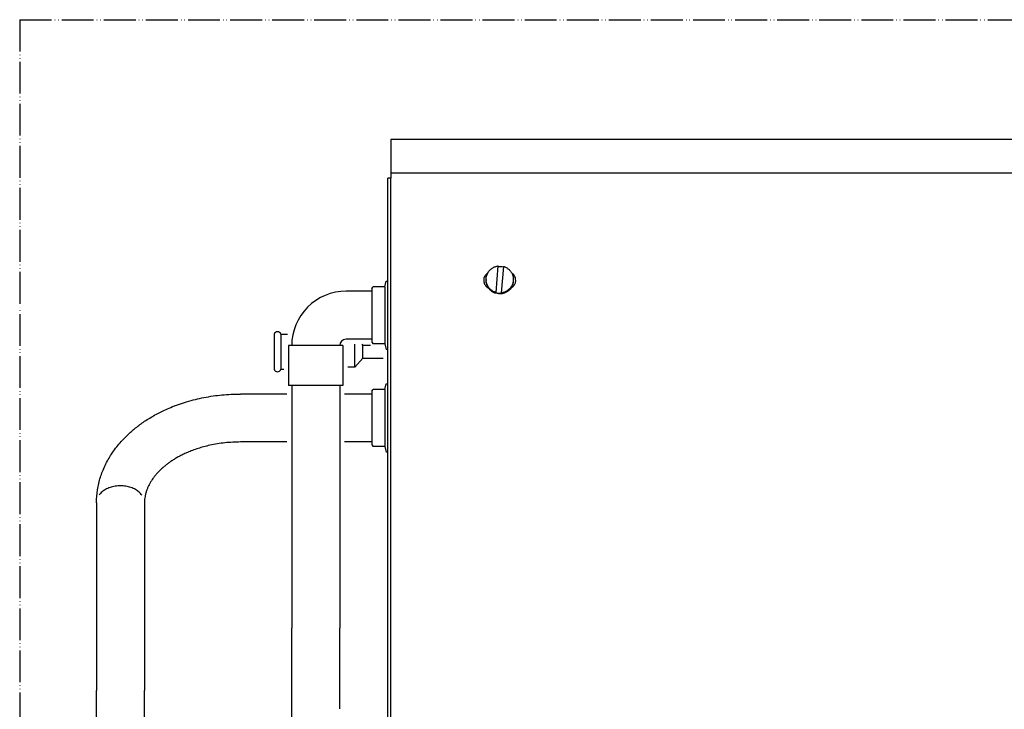
# Model space of a CAD drawing. Units: inches. Extents: x -2540 to 4885, y -4016 to 1234.
# Drawn here: x 2876 to 3184, y -2680 to -2463 of the extents above; entities that cross this region are included whole.
import ezdxf

# ---------------------------------------------------------------- set-up
doc = ezdxf.new("R2010")
doc.units = ezdxf.units.IN
doc.linetypes.add('PHANTOM', pattern=[13, 10, -1, 0, -1, 0, -1])
doc.layers.add('1', color=7, linetype='Continuous')

msp = doc.modelspace()

# ---------------------------------------------------------------- linework, layer by layer
at = {"color": 3, "linetype": 'Continuous'}
for p, q in [((2992.061619276972, -2500.773919811789), (2992.061619276979, -2512.85172877411)), ((4182.624257348469, -2500.773919811776), (2992.061619276972, -2500.773919811789)), ((2991.057905734125, -2755.386191803975), (2991.057905734121, -2512.85172877411)), ((2992.061619276979, -2512.85172877411), (2991.057905734121, -2512.85172877411)), ((2986.039338019871, -2547.485447130252), (2986.541194791303, -2546.983590358823)), ((2986.039338019871, -2547.485447130252), (2986.039338019867, -2564.34783465025)), ((2990.1913450183, -2546.983590358823), (2986.541194791303, -2546.983590358823)), ((2986.039338020358, -2548.388789318821), (2978.009629677069, -2548.388789318821)), ((2959.942785905635, -2565.451919547397), (2959.942785905635, -2577.9983388331)), ((2960.946499448492, -2565.451919547397), (2959.942785905635, -2565.451919547397)), ((2977.005916134208, -2565.451919547397), (2976.002202591351, -2565.451919547397)), ((2977.005916134208, -2565.451919547397), (2977.005916134205, -2577.9983388331)), ((2986.039338020354, -2563.444492461668), (2978.009629677066, -2563.444492461668)), ((2986.039338019867, -2564.34783465025), (2986.541194791296, -2564.84969142168)), ((2990.191345018296, -2564.84969142168), (2986.541194791296, -2564.84969142168)), ((2960.946499448492, -2577.998338833595), (2960.946499448482, -2654.163906336688)), ((2976.002202591347, -2577.998338833595), (2976.00220259134, -2654.163906336688)), ((2959.440929134207, -2580.647533350855), (2944.887082762726, -2580.647533350855)), ((2986.039338020362, -2580.647533350855), (2977.507772905633, -2580.647533350855)), ((2986.039338019867, -2579.744191162287), (2986.541194791296, -2579.242334390857)), ((2986.039338019867, -2579.744191162287), (2986.039338019863, -2596.606578682285)), ((2990.191345018296, -2579.242334390857), (2986.541194791296, -2579.242334390857)), ((2959.440929134207, -2595.703236493717), (2944.887082762726, -2595.703236493702)), ((2986.039338020362, -2595.703236493717), (2977.507772905633, -2595.703236493717)), ((2986.039338019863, -2596.606578682285), (2986.541194791292, -2597.108435453715)), ((2990.191345018292, -2597.108435453715), (2986.541194791292, -2597.108435453715)), ((2899.719973334196, -2614.790359391873), (2899.719973334171, -2673.757193004653)), ((2914.775676477054, -2614.790359391888), (2914.775676477025, -2673.757193004653)), ((2960.946499448446, -2690.832443673904), (2960.946499448482, -2654.163906336688)), ((2976.0022025913, -2679.503530075888), (2976.00220259134, -2654.163906336688)), ((2899.719973334167, -2707.469493999494), (2899.719973334171, -2673.757193004653)), ((2914.775676477025, -2707.469493999494), (2914.775676477025, -2673.757193004653))]:
    msp.add_line(p, q, dxfattribs=at)
at = {"color": 6, "linetype": 'Continuous'}
for p, q in [((2992.061619276972, -2511.238403011039), (4182.624257348468, -2511.238403011039)), ((2992.061619276983, -2737.143685228423), (2992.061619276979, -2512.85172877411)), ((3025.022823086155, -2548.765175593288), (3025.753105806403, -2540.449769405748)), ((3025.753105806403, -2540.449769405748), (3025.753105806403, -2540.589736444684)), ((3027.352936382083, -2540.589203827852), (3026.622653661835, -2548.904610015378)), ((2990.1913450183, -2546.983590358823), (2990.597301533083, -2545.195996633321)), ((2990.1913450183, -2546.983590358823), (2990.191345018296, -2564.84969142168)), ((2990.597301533083, -2545.195996633321), (2991.057905734121, -2545.195996633321)), ((3021.922097176977, -2544.677189710563), (3021.922097176977, -2544.965871728359)), ((3030.453662291261, -2544.677189710563), (3030.453662291261, -2544.965871728359)), ((3025.022823086155, -2548.765175593288), (3025.022823086155, -2548.905142632224)), ((3026.622653661835, -2548.904610015378), (3026.622653661835, -2549.044577054314)), ((2955.428493232337, -2561.839730395657), (2955.428493232337, -2572.880579367088)), ((2957.570392434676, -2561.839730395657), (2959.577819520387, -2561.839730395657)), ((2957.570392434676, -2561.839730395657), (2957.570392434672, -2572.880579367088)), ((2968.474351019924, -2565.451919547397), (2960.946499448492, -2565.451919547397)), ((2976.002202591351, -2565.451919547397), (2968.474351019924, -2565.451919547397)), ((2980.772260189476, -2572.173569462159), (2980.772260190062, -2564.950062775954)), ((2983.281544046623, -2565.306952543452), (2983.013582830031, -2565.012195205198)), ((2983.281544046623, -2569.413357219308), (2983.281544046623, -2565.306952543452)), ((2983.281544047202, -2565.352727795658), (2985.704406777835, -2565.352727795658)), ((2990.191345018296, -2564.84969142168), (2990.597301533083, -2566.637285147165)), ((2983.281544047202, -2569.367581967088), (2989.584479260744, -2569.367581967088)), ((2991.057905734121, -2566.637285147165), (2990.597301533083, -2566.637285147165)), ((2980.772260189476, -2572.173569462159), (2978.511486448494, -2572.173569462159)), ((2983.281544046623, -2569.413357219308), (2980.772260189476, -2572.173569462159)), ((2957.570392434672, -2572.880579367088), (2958.437215591346, -2572.880579367088)), ((2968.474351019924, -2577.9983388331), (2959.942785905635, -2577.9983388331)), ((2977.005916134205, -2577.9983388331), (2968.474351019924, -2577.9983388331)), ((2990.191345018296, -2579.242334390857), (2990.59730153308, -2577.454740665371)), ((2990.59730153308, -2577.454740665371), (2991.057905734121, -2577.454740665371)), ((2990.191345018296, -2579.242334390857), (2990.191345018292, -2597.108435453715)), ((2990.191345018292, -2597.108435453715), (2990.597301533076, -2598.896029179201)), ((2991.057905734121, -2598.896029179201), (2990.597301533076, -2598.896029179201))]:
    msp.add_line(p, q, dxfattribs=at)
at = {"color": 3, "linetype": 'Continuous'}
for radius, start in [(17.06313022857603, 89.99999999999085), (2.007427085729432, 90)]:
    msp.add_arc((2978.009629677066, -2565.451919547397), radius, start, 180, dxfattribs=at)
at = {"color": 6, "linetype": 'Continuous'}
for centre, radius, start, end in [((2956.499442833503, -2562.225202821907), 1.138210015616993, 19.79558794322006, 160.2044120566637), ((2956.499442833503, -2572.49510694084), 1.138210015610113, -160.2044120567283, -19.79558794321746)]:
    msp.add_arc(centre, radius, start, end, dxfattribs=at)
for points in [[(3021.922097176977, -2544.677189710563), (3022.049261123494, -2543.647329462373), (3022.423168530159, -2542.678869237955), (3023.021529728266, -2541.829549787498), (3023.808667962865, -2541.150005953982), (3024.737655883601, -2540.680754417638), (3025.753105806403, -2540.449769405748)], [(3025.753105806403, -2540.589736444684), (3026.553458018644, -2540.583241147621), (3027.340940388856, -2540.725796894533)], [(3027.352936382083, -2540.589203827852), (3028.204215076893, -2540.932333697874), (3028.96204931853, -2541.449014075542), (3029.591317355806, -2542.115301128575), (3030.062857479124, -2542.900315593934), (3030.35481550931, -2543.767677570449), (3030.453662291261, -2544.677189710563)], [(3022.415007243556, -2542.694203170917), (3021.896383333103, -2543.125705831411), (3021.501038685967, -2543.671610617667), (3021.253553529367, -2544.297979935959), (3021.169312019826, -2544.965871728359)], [(3031.206447448401, -2544.965871728359), (3031.122205938862, -2544.297979935959), (3030.874720782268, -2543.671610617667), (3030.479376135137, -2543.125705831417), (3029.960752224686, -2542.694203170917)], [(3021.169312019826, -2544.965871728359), (3021.215855740097, -2545.464071298355), (3021.353887803719, -2545.945158141911), (3021.578667264013, -2546.392607209745), (3021.88247280407, -2546.791049141748), (3022.254869230675, -2547.126797557722), (3022.68306478148, -2547.388320031311)], [(3025.022823086155, -2548.765175593288), (3024.171544391346, -2548.422045723261), (3023.413710149709, -2547.905365345591), (3022.784442112434, -2547.239078292558), (3022.312901989117, -2546.454063827199), (3022.020943958928, -2545.586701850683), (3021.922097176977, -2544.677189710563)], [(3022.68306478148, -2547.388320031311), (3022.355949937535, -2546.833096321588), (3022.116781644181, -2546.235017974415), (3021.971049210515, -2545.607811424497), (3021.922097176977, -2544.965871728359)], [(3025.816092286955, -2549.199250874399), (3024.900760831955, -2549.017362915403), (3024.047049368051, -2548.641512416928), (3023.295829551892, -2548.089691660993), (3022.68306478148, -2547.388320031311)], [(3029.692694686766, -2547.388320031297), (3029.215034488318, -2547.959968668179), (3028.644640763646, -2548.439896468282), (3027.998986659448, -2548.813401048034), (3027.29785130464, -2549.069040837231), (3026.562713097843, -2549.198984207163), (3025.816092286955, -2549.199250874399)], [(3030.453662291261, -2544.677189710563), (3030.326498344742, -2545.707049958764), (3029.952590938073, -2546.675510183178), (3029.354229739969, -2547.524829633629), (3028.567091505374, -2548.204373467145), (3027.638103584638, -2548.673625003494), (3026.622653661835, -2548.904610015378)], [(3029.692694686766, -2547.388320031297), (3030.120890237562, -2547.126797557709), (3030.493286664166, -2546.791049141741), (3030.797092204223, -2546.392607209737), (3031.021871664511, -2545.945158141896), (3031.15990372813, -2545.464071298347), (3031.206447448401, -2544.965871728359)], [(3030.453662291261, -2544.965871728359), (3030.404710257724, -2545.607811424497), (3030.258977824058, -2546.235017974415), (3030.019809530704, -2546.83309632158), (3029.692694686766, -2547.388320031297)], [(3026.622653661835, -2549.044577054314), (3025.816092301146, -2549.050535733975), (3025.022823086155, -2548.905142632224)], [(2913.985529222687, -2612.4163447538), (2913.101746943148, -2611.443709260615), (2911.941363590273, -2610.628674402801), (2910.514036947672, -2609.994507215386), (2908.92292946794, -2609.600823093399), (2907.247824905584, -2609.467365060613), (2905.572720343227, -2609.600823093399), (2903.981612863494, -2609.994507215386), (2902.554286220895, -2610.628674402803), (2901.449502892497, -2611.395657634333), (2900.590669278115, -2612.30532072851)]]:
    msp.add_spline(points, degree=3, dxfattribs=at)
at = {"color": 3, "linetype": 'Continuous'}
for points in [[(2899.719973334196, -2614.790359391873), (2900.031948291992, -2610.743508950361), (2900.967531200245, -2606.744046289369), (2901.586254325322, -2604.986444737935), (2902.407396538454, -2603.085369886887), (2903.400328072993, -2601.17714433321), (2904.426946159406, -2599.494015681584), (2907.11533943263, -2595.942648517394), (2910.354133426148, -2592.662543499943), (2911.652807117877, -2591.552583757601), (2913.014186971614, -2590.487579757258), (2914.423678120262, -2589.477613518531), (2916.009227474491, -2588.440575411833), (2917.646290939782, -2587.467445151018), (2919.340487338266, -2586.553667589961), (2921.067086958707, -2585.710631252481), (2922.999614425794, -2584.863159404964), (2925.455727277893, -2583.919532471975), (2927.982482350887, -2583.091186530232), (2930.794282240833, -2582.325340742419), (2933.368588230268, -2581.758406581065), (2936.351073604808, -2581.252808540296), (2939.049698691133, -2580.929174789327), (2941.962419249456, -2580.718001440699), (2944.887082762726, -2580.647533350855)], [(2944.887082762726, -2595.703236493702), (2940.016268965215, -2595.964412293124), (2935.276041269682, -2596.739300271509), (2933.312761158331, -2597.223793322354), (2931.603038859646, -2597.731696252448), (2929.827307442831, -2598.3514948747), (2928.289715862194, -2598.971776657693), (2927.128993528443, -2599.496897532792), (2925.903689462798, -2600.110176450877), (2924.783577758452, -2600.729851305088), (2923.793830836193, -2601.33025885929), (2922.817751413388, -2601.977509931231), (2921.958341479423, -2602.599201307922), (2921.120906901051, -2603.258974831643), (2920.386427985076, -2603.888729985511), (2919.447452236273, -2604.777552398255), (2918.58857701505, -2605.693533418713), (2917.901289087893, -2606.518973596754), (2917.21745521153, -2607.450368959586), (2916.657933396819, -2608.326235274016), (2916.20929719721, -2609.135945732355), (2915.840394010689, -2609.908756433406), (2915.504533697579, -2610.745245621102), (2915.187205407859, -2611.746688384026), (2914.951021947575, -2612.801724164745), (2914.821123656548, -2613.777436740138), (2914.775676477054, -2614.790359391888)]]:
    msp.add_spline(points, degree=3, dxfattribs=at)
at = {"layer": '1', "color": 1, "linetype": 'PHANTOM'}
for q in [(2875.630848305541, -3109.134661954621), (4182.624257348469, -2463.134661954651)]:
    msp.add_line((2875.630848305541, -2463.134661954651), q, dxfattribs=at)

doc.saveas('drawing.dxf')
